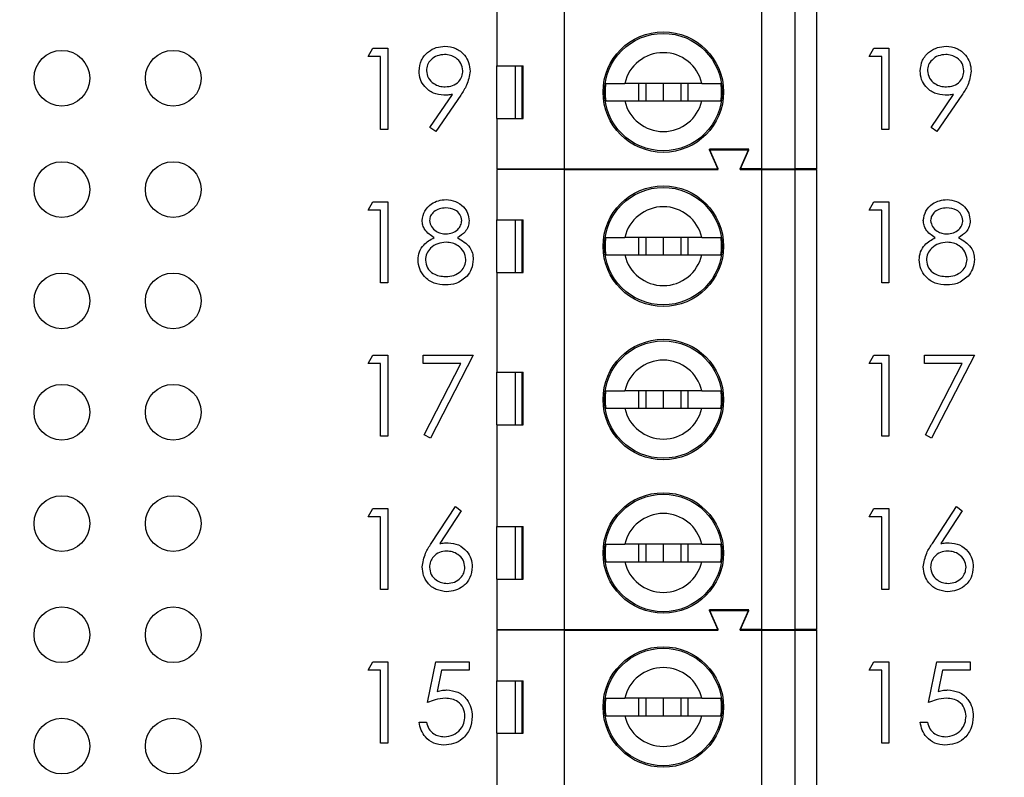
# Model space of a CAD drawing. Units: inches. Extents: x 0.1 to 15.3, y 0.1 to 9.9.
# Drawn here: x 10 to 10.9, y 6.5 to 7.1 of the extents above; entities that cross this region are included whole.
import ezdxf

# ---------------------------------------------------------------- set-up
doc = ezdxf.new("R2010")
doc.units = ezdxf.units.IN
doc.header["$LTSCALE"] = 0.909091
doc.header["$MEASUREMENT"] = 0
doc.styles.add('SLDTEXTSTYLE0', font='TXT', dxfattribs={"width": 0.75})
doc.dimstyles.new('SLDDIMSTYLE0', dxfattribs={"dimtxt": 0.125268, "dimasz": 0.118182, "dimexe": 0, "dimexo": 0.0625, "dimgap": 0.031317, "dimtad": 0, "dimtih": 1, "dimtoh": 1, "dimrnd": 1e-09, "dimzin": 4, "dimdsep": 46, "dimtxsty": 'SLDTEXTSTYLE0', "dimsah": 1, "dimcen": 0.09, "dimadec": 0, "dimazin": 1, "dimtfac": 1, "dimtofl": 0, "dimtmove": 0, "dimatfit": 3, "dimfxl": 0, "dimfrac": 2, "dimtolj": 1, "dimtzin": 12, "dimarcsym": 0})

# ---------------------------------------------------------------- blocks, each defined once
blk = doc.blocks.new('_D_1')
at = {"color": 7, "linetype": 'Continuous', "lineweight": 18}
for p, q in [((10.059, 8.38129), (11.99427, 8.38129)), ((11.95848, 8.38129), (11.95848, 6.3837)), ((11.95848, 4.38129), (11.95848, 6.18483)), ((10.059, 4.38129), (11.99427, 4.38129))]:
    blk.add_line(p, q, dxfattribs=at)
for points in [[(11.95848, 8.38129), (11.9403, 8.26311), (11.97666, 8.26311)], [(11.95848, 4.38129), (11.97666, 4.49948), (11.9403, 4.49948)]]:
    blk.add_solid(points, dxfattribs=at)
at = {"color": 7, "linetype": 'Continuous', "lineweight": 18, "insert": (11.7965, 6.34631), "char_height": 0.125268, "attachment_point": 1, "style": 'SLDTEXTSTYLE0'}
blk.add_mtext('4.00', dxfattribs=at)

msp = doc.modelspace()

# ---------------------------------------------------------------- linework, layer by layer
at = {"color": 7, "linetype": 'Continuous', "lineweight": 25}
for p, q in [((10.5125, 6.99994), (10.5125, 7.41333)), ((10.68966, 6.99994), (10.68966, 7.41333)), ((10.71919, 7.41333), (10.71919, 6.99994)), ((10.73888, 6.99994), (10.73888, 7.41333)), ((10.45147, 7.184), (10.45147, 7.09246)), ((10.336, 7.10071), (10.34028, 7.10819)), ((10.34028, 7.10819), (10.35376, 7.10819)), ((10.35376, 7.10819), (10.35376, 7.03527)), ((10.78592, 7.10071), (10.7902, 7.10819)), ((10.7902, 7.10819), (10.80368, 7.10819)), ((10.80368, 7.10819), (10.80368, 7.03527)), ((10.34722, 7.10071), (10.336, 7.10071)), ((10.34722, 7.03527), (10.34722, 7.10071)), ((10.79714, 7.10071), (10.78592, 7.10071)), ((10.79714, 7.03527), (10.79714, 7.10071)), ((10.45147, 7.09246), (10.47539, 7.09246)), ((10.45147, 7.04522), (10.45147, 7.09246)), ((10.46804, 7.09246), (10.46804, 7.04522)), ((10.47449, 7.04522), (10.47449, 7.09246)), ((10.47539, 7.04522), (10.47539, 7.09246)), ((10.63563, 7.07671), (10.56653, 7.07671)), ((10.57881, 7.07671), (10.57881, 7.06096)), ((10.58533, 7.07671), (10.58533, 7.06096)), ((10.60108, 7.07671), (10.60108, 7.06096)), ((10.61683, 7.07671), (10.61683, 7.06096)), ((10.62336, 7.06096), (10.62336, 7.07671)), ((10.39154, 7.03704), (10.41181, 7.06667)), ((10.41922, 7.06624), (10.39677, 7.0334)), ((10.84146, 7.03704), (10.86173, 7.06667)), ((10.86914, 7.06624), (10.84669, 7.0334)), ((10.56653, 7.06096), (10.63563, 7.06096)), ((10.39677, 7.0334), (10.39154, 7.03704)), ((10.45147, 7.04522), (10.45147, 6.99994)), ((10.45147, 7.04522), (10.47539, 7.04522)), ((10.84669, 7.0334), (10.84146, 7.03704)), ((10.35376, 7.03527), (10.34722, 7.03527)), ((10.80368, 7.03527), (10.79714, 7.03527)), ((10.65029, 6.99994), (10.64242, 7.01766)), ((10.67785, 7.01766), (10.64242, 7.01766)), ((10.65029, 6.99933), (10.64242, 7.01704)), ((10.64242, 7.01704), (10.67785, 7.01704)), ((10.66998, 6.99994), (10.67785, 7.01766)), ((10.66998, 6.99933), (10.67785, 7.01704)), ((10.45147, 6.99994), (10.5125, 6.99994)), ((10.45147, 6.99933), (10.45147, 6.95405)), ((10.5125, 6.99933), (10.45147, 6.99933)), ((10.47482, 6.99933), (10.4751, 6.99994)), ((10.49505, 6.99933), (10.49478, 6.99994)), ((10.5125, 6.99994), (10.65029, 6.99994)), ((10.5125, 6.58594), (10.5125, 6.99933)), ((10.5125, 6.99933), (10.65029, 6.99933)), ((10.68966, 6.99994), (10.66998, 6.99994)), ((10.66998, 6.99933), (10.68966, 6.99933)), ((10.68966, 6.99994), (10.71919, 6.99994)), ((10.68966, 6.58594), (10.68966, 6.99933)), ((10.68966, 6.99933), (10.71919, 6.99933)), ((10.73888, 6.99994), (10.71919, 6.99994)), ((10.71919, 6.99933), (10.71919, 6.58594)), ((10.71919, 6.99933), (10.73888, 6.99933)), ((10.73888, 6.58594), (10.73888, 6.99933)), ((10.336, 6.96291), (10.34028, 6.97039)), ((10.34028, 6.97039), (10.35376, 6.97039)), ((10.35376, 6.97039), (10.35376, 6.89747)), ((10.78592, 6.96291), (10.7902, 6.97039)), ((10.7902, 6.97039), (10.80368, 6.97039)), ((10.80368, 6.97039), (10.80368, 6.89747)), ((10.34722, 6.96291), (10.336, 6.96291)), ((10.34722, 6.89747), (10.34722, 6.96291)), ((10.79714, 6.96291), (10.78592, 6.96291)), ((10.79714, 6.89747), (10.79714, 6.96291)), ((10.45147, 6.95405), (10.47539, 6.95405)), ((10.45147, 6.90681), (10.45147, 6.95405)), ((10.46804, 6.95405), (10.46804, 6.90681)), ((10.4745, 6.90681), (10.4745, 6.95405)), ((10.47539, 6.90681), (10.47539, 6.95405)), ((10.63563, 6.9383), (10.56653, 6.9383)), ((10.57881, 6.9383), (10.57881, 6.92255)), ((10.58533, 6.9383), (10.58533, 6.92255)), ((10.60108, 6.9383), (10.60108, 6.92255)), ((10.61683, 6.9383), (10.61683, 6.92255)), ((10.62336, 6.92255), (10.62336, 6.9383)), ((10.56653, 6.92255), (10.63563, 6.92255)), ((10.45147, 6.90681), (10.45147, 6.81724)), ((10.45147, 6.90681), (10.47539, 6.90681)), ((10.35376, 6.89747), (10.34722, 6.89747)), ((10.80368, 6.89747), (10.79714, 6.89747)), ((10.336, 6.82512), (10.34028, 6.8326)), ((10.34722, 6.82512), (10.336, 6.82512)), ((10.34028, 6.8326), (10.35376, 6.8326)), ((10.34722, 6.75968), (10.34722, 6.82512)), ((10.35376, 6.8326), (10.35376, 6.75968)), ((10.38555, 6.8326), (10.43042, 6.8326)), ((10.38555, 6.82512), (10.38555, 6.8326)), ((10.41935, 6.82512), (10.38555, 6.82512)), ((10.38644, 6.76092), (10.41935, 6.82512)), ((10.43042, 6.8326), (10.39209, 6.75781)), ((10.78592, 6.82512), (10.7902, 6.8326)), ((10.79714, 6.82512), (10.78592, 6.82512)), ((10.7902, 6.8326), (10.80368, 6.8326)), ((10.79714, 6.75968), (10.79714, 6.82512)), ((10.80368, 6.8326), (10.80368, 6.75968)), ((10.83547, 6.8326), (10.88034, 6.8326)), ((10.83547, 6.82512), (10.83547, 6.8326)), ((10.86927, 6.82512), (10.83547, 6.82512)), ((10.83636, 6.76092), (10.86927, 6.82512)), ((10.88034, 6.8326), (10.84201, 6.75781)), ((10.45147, 6.81724), (10.47539, 6.81724)), ((10.45147, 6.77), (10.45147, 6.81724)), ((10.46804, 6.81724), (10.46804, 6.77)), ((10.47449, 6.77), (10.4745, 6.81724)), ((10.47539, 6.77), (10.47539, 6.81724)), ((10.63563, 6.80051), (10.56653, 6.80051)), ((10.57881, 6.80051), (10.57881, 6.78476)), ((10.58533, 6.80051), (10.58533, 6.78476)), ((10.60108, 6.80051), (10.60108, 6.78476)), ((10.61683, 6.80051), (10.61683, 6.78476)), ((10.62336, 6.78476), (10.62336, 6.80051)), ((10.56653, 6.78476), (10.63563, 6.78476)), ((10.45147, 6.77), (10.45147, 6.67846)), ((10.45147, 6.77), (10.47539, 6.77)), ((10.35376, 6.75968), (10.34722, 6.75968)), ((10.39209, 6.75781), (10.38644, 6.76092)), ((10.80368, 6.75968), (10.79714, 6.75968)), ((10.84201, 6.75781), (10.83636, 6.76092)), ((10.336, 6.68732), (10.34028, 6.6948)), ((10.34028, 6.6948), (10.35376, 6.6948)), ((10.35376, 6.6948), (10.35376, 6.62188)), ((10.39276, 6.6634), (10.41453, 6.69667)), ((10.41957, 6.69271), (10.4003, 6.66325)), ((10.41453, 6.69667), (10.41957, 6.69271)), ((10.78592, 6.68732), (10.7902, 6.6948)), ((10.7902, 6.6948), (10.80368, 6.6948)), ((10.80368, 6.6948), (10.80368, 6.62188)), ((10.84268, 6.6634), (10.86445, 6.69667)), ((10.86949, 6.69271), (10.85022, 6.66325)), ((10.86445, 6.69667), (10.86949, 6.69271)), ((10.34722, 6.68732), (10.336, 6.68732)), ((10.34722, 6.62188), (10.34722, 6.68732)), ((10.79714, 6.68732), (10.78592, 6.68732)), ((10.79714, 6.62188), (10.79714, 6.68732)), ((10.45147, 6.67846), (10.47539, 6.67846)), ((10.45147, 6.63122), (10.45147, 6.67846)), ((10.46804, 6.67846), (10.46804, 6.63122)), ((10.47449, 6.63122), (10.47449, 6.67846)), ((10.47539, 6.63122), (10.47539, 6.67846)), ((10.63563, 6.66271), (10.56653, 6.66271)), ((10.57881, 6.66271), (10.57881, 6.64696)), ((10.58533, 6.66271), (10.58533, 6.64696)), ((10.60108, 6.66271), (10.60108, 6.64696)), ((10.61683, 6.66271), (10.61683, 6.64696)), ((10.62336, 6.64696), (10.62336, 6.66271)), ((10.56653, 6.64696), (10.63563, 6.64696)), ((10.45147, 6.63122), (10.45147, 6.58594)), ((10.45147, 6.63122), (10.47539, 6.63122)), ((10.35376, 6.62188), (10.34722, 6.62188)), ((10.80368, 6.62188), (10.79714, 6.62188)), ((10.67785, 6.60366), (10.64242, 6.60366)), ((10.65029, 6.58594), (10.64242, 6.60366)), ((10.64242, 6.60304), (10.67785, 6.60304)), ((10.65029, 6.58533), (10.64242, 6.60304)), ((10.66998, 6.58594), (10.67785, 6.60366)), ((10.66998, 6.58533), (10.67785, 6.60304)), ((10.45147, 6.58594), (10.5125, 6.58594)), ((10.5125, 6.58533), (10.45147, 6.58533)), ((10.45147, 6.58533), (10.45147, 6.54005)), ((10.47482, 6.58533), (10.4751, 6.58594)), ((10.49505, 6.58533), (10.49478, 6.58594)), ((10.5125, 6.58594), (10.65029, 6.58594)), ((10.5125, 6.17194), (10.5125, 6.58533)), ((10.5125, 6.58533), (10.65029, 6.58533)), ((10.68966, 6.58594), (10.66998, 6.58594)), ((10.66998, 6.58533), (10.68966, 6.58533)), ((10.68966, 6.58594), (10.71919, 6.58594)), ((10.68966, 6.17194), (10.68966, 6.58533)), ((10.68966, 6.58533), (10.71919, 6.58533)), ((10.73888, 6.58594), (10.71919, 6.58594)), ((10.71919, 6.58533), (10.71919, 6.17194)), ((10.71919, 6.58533), (10.73888, 6.58533)), ((10.73888, 6.17194), (10.73888, 6.58533)), ((10.336, 6.54953), (10.34028, 6.55701)), ((10.34028, 6.55701), (10.35376, 6.55701)), ((10.35376, 6.55701), (10.35376, 6.48409)), ((10.38929, 6.52055), (10.39677, 6.55701)), ((10.39677, 6.55701), (10.42668, 6.55701)), ((10.42668, 6.55701), (10.42668, 6.54953)), ((10.78592, 6.54953), (10.7902, 6.55701)), ((10.7902, 6.55701), (10.80368, 6.55701)), ((10.80368, 6.55701), (10.80368, 6.48409)), ((10.83921, 6.52055), (10.84669, 6.55701)), ((10.84669, 6.55701), (10.8766, 6.55701)), ((10.8766, 6.55701), (10.8766, 6.54953)), ((10.34722, 6.54953), (10.336, 6.54953)), ((10.34722, 6.48409), (10.34722, 6.54953)), ((10.40188, 6.54953), (10.39795, 6.53035)), ((10.42668, 6.54953), (10.40188, 6.54953)), ((10.79714, 6.54953), (10.78592, 6.54953)), ((10.79714, 6.48409), (10.79714, 6.54953)), ((10.8518, 6.54953), (10.84787, 6.53035)), ((10.8766, 6.54953), (10.8518, 6.54953)), ((10.45147, 6.54005), (10.47539, 6.54005)), ((10.45147, 6.49281), (10.45147, 6.54005)), ((10.46804, 6.54005), (10.46804, 6.49281)), ((10.4745, 6.49281), (10.4745, 6.54005)), ((10.47539, 6.49281), (10.47539, 6.54005)), ((10.63563, 6.5243), (10.56653, 6.5243)), ((10.57881, 6.5243), (10.57881, 6.50855)), ((10.58533, 6.5243), (10.58533, 6.50855)), ((10.60108, 6.5243), (10.60108, 6.50855)), ((10.61683, 6.5243), (10.61683, 6.50855)), ((10.62336, 6.50855), (10.62336, 6.5243)), ((10.56653, 6.50855), (10.63563, 6.50855)), ((10.38181, 6.50278), (10.38835, 6.50278)), ((10.83173, 6.50278), (10.83827, 6.50278)), ((10.45147, 6.49281), (10.45147, 6.40324)), ((10.45147, 6.49281), (10.47539, 6.49281)), ((10.35376, 6.48409), (10.34722, 6.48409)), ((10.80368, 6.48409), (10.79714, 6.48409))]:
    msp.add_line(p, q, dxfattribs=at)
for centre, radius in [((10.60108, 7.06884), 0.05413), ((10.60108, 7.06884), 0.05276), ((10.06108, 7.08129), 0.025), ((10.16108, 7.08129), 0.025), ((10.06108, 6.98129), 0.025), ((10.16108, 6.98129), 0.025), ((10.60108, 6.93043), 0.05413), ((10.60108, 6.93043), 0.05276), ((10.06108, 6.88129), 0.025), ((10.16108, 6.88129), 0.025), ((10.60108, 6.79263), 0.05413), ((10.60108, 6.79263), 0.05276), ((10.06108, 6.78129), 0.025), ((10.16108, 6.78129), 0.025), ((10.06108, 6.68129), 0.025), ((10.16108, 6.68129), 0.025), ((10.60108, 6.65484), 0.05413), ((10.60108, 6.65484), 0.05276), ((10.06108, 6.58129), 0.025), ((10.16108, 6.58129), 0.025), ((10.60108, 6.51643), 0.05413), ((10.60108, 6.51643), 0.05276), ((10.06108, 6.48129), 0.025), ((10.16108, 6.48129), 0.025)]:
    msp.add_circle(centre, radius, dxfattribs=at)
for centre, radius, start, end in [((10.60108, 7.06884), 0.03543, 12.83959, 167.16041), ((10.60108, 7.06884), 0.05232, 171.3435, 188.6565), ((10.60108, 7.06884), 0.05232, 351.3435, 8.6565), ((10.60108, 7.06884), 0.03543, 192.83959, 347.16041), ((10.60108, 6.93043), 0.03543, 12.83959, 167.16041), ((10.60108, 6.93043), 0.05232, 171.3435, 188.6565), ((10.60108, 6.93043), 0.05232, 351.3435, 8.6565), ((10.60108, 6.93043), 0.03543, 192.83959, 347.16041), ((10.60108, 6.79263), 0.03543, 12.83959, 167.16041), ((10.60108, 6.79263), 0.05232, 171.3435, 188.6565), ((10.60108, 6.79263), 0.05232, 351.3435, 8.6565), ((10.60108, 6.79263), 0.03543, 192.83959, 347.16041), ((10.60108, 6.65484), 0.03543, 12.83959, 167.16041), ((10.60108, 6.65484), 0.05232, 171.3435, 188.6565), ((10.60108, 6.65484), 0.05232, 351.3435, 8.6565), ((10.60108, 6.65484), 0.03543, 192.83959, 347.16041), ((10.60108, 6.51643), 0.03543, 12.83959, 167.16041), ((10.60108, 6.51643), 0.05232, 171.3435, 188.6565), ((10.60108, 6.51643), 0.05232, 351.3435, 8.6565), ((10.60108, 6.51643), 0.03543, 192.83959, 347.16041)]:
    msp.add_arc(centre, radius, start, end, dxfattribs=at)
for points, knots in [([(10.38181, 7.08772), (10.38221, 7.09109), (10.383, 7.09782), (10.38944, 7.10514), (10.39711, 7.10932), (10.40238, 7.10981), (10.40502, 7.11006)], [0, 0, 0, 0, 0.279543, 0.558851, 0.779451, 1, 1, 1, 1]), ([(10.40502, 7.11006), (10.40833, 7.10967), (10.41496, 7.10889), (10.42247, 7.10294), (10.42683, 7.09545), (10.42735, 7.09025), (10.42762, 7.08765)], [0, 0, 0, 0, 0.27973, 0.559163, 0.779614, 1, 1, 1, 1]), ([(10.83173, 7.08772), (10.83213, 7.09109), (10.83292, 7.09782), (10.83936, 7.10514), (10.84703, 7.10932), (10.8523, 7.10981), (10.85494, 7.11006)], [0, 0, 0, 0, 0.279542, 0.558852, 0.779452, 1, 1, 1, 1]), ([(10.85494, 7.11006), (10.85825, 7.10967), (10.86488, 7.10889), (10.87239, 7.10294), (10.87675, 7.09545), (10.87727, 7.09025), (10.87754, 7.08765)], [0, 0, 0, 0, 0.27973, 0.559163, 0.779614, 1, 1, 1, 1]), ([(10.40468, 7.10258), (10.40241, 7.10236), (10.39786, 7.10192), (10.39252, 7.09824), (10.38894, 7.09345), (10.38855, 7.08987), (10.38835, 7.08809)], [0, 0, 0, 0, 0.280093, 0.560008, 0.780128, 1, 1, 1, 1]), ([(10.42107, 7.08809), (10.42073, 7.09036), (10.42005, 7.09492), (10.41531, 7.09953), (10.41005, 7.1022), (10.40647, 7.10245), (10.40468, 7.10258)], [0, 0, 0, 0, 0.278728, 0.558572, 0.779169, 1, 1, 1, 1]), ([(10.8546, 7.10258), (10.85233, 7.10236), (10.84778, 7.10192), (10.84244, 7.09824), (10.83886, 7.09345), (10.83847, 7.08987), (10.83827, 7.08809)], [0, 0, 0, 0, 0.280092, 0.560007, 0.780129, 1, 1, 1, 1]), ([(10.87099, 7.08809), (10.87065, 7.09036), (10.86997, 7.09492), (10.86523, 7.09953), (10.85997, 7.1022), (10.85639, 7.10245), (10.8546, 7.10258)], [0, 0, 0, 0, 0.27873, 0.558571, 0.779174, 1, 1, 1, 1]), ([(10.40414, 7.06612), (10.40089, 7.06647), (10.3944, 7.06717), (10.38705, 7.07291), (10.38248, 7.08007), (10.38203, 7.08517), (10.38181, 7.08772)], [0, 0, 0, 0, 0.279815, 0.559489, 0.779635, 1, 1, 1, 1]), ([(10.38835, 7.08809), (10.38872, 7.08577), (10.38946, 7.08112), (10.39446, 7.07655), (10.39988, 7.07397), (10.40353, 7.07372), (10.40535, 7.0736)], [0, 0, 0, 0, 0.278472, 0.558418, 0.779094, 1, 1, 1, 1]), ([(10.40535, 7.0736), (10.4076, 7.07378), (10.41209, 7.07414), (10.41734, 7.07789), (10.42056, 7.0828), (10.4209, 7.08633), (10.42107, 7.08809)], [0, 0, 0, 0, 0.280321, 0.559535, 0.779754, 1, 1, 1, 1]), ([(10.42762, 7.08765), (10.42688, 7.08332), (10.42556, 7.07558), (10.42116, 7.0691), (10.41922, 7.06624)], [0, 0, 0, 0, 0.558189, 1, 1, 1, 1]), ([(10.85406, 7.06612), (10.85081, 7.06647), (10.84432, 7.06717), (10.83697, 7.07291), (10.8324, 7.08007), (10.83195, 7.08517), (10.83173, 7.08772)], [0, 0, 0, 0, 0.279815, 0.559489, 0.779635, 1, 1, 1, 1]), ([(10.83827, 7.08809), (10.83864, 7.08577), (10.83938, 7.08112), (10.84438, 7.07655), (10.8498, 7.07397), (10.85345, 7.07372), (10.85527, 7.0736)], [0, 0, 0, 0, 0.278473, 0.558421, 0.779098, 1, 1, 1, 1]), ([(10.85527, 7.0736), (10.85752, 7.07378), (10.86201, 7.07414), (10.86726, 7.07789), (10.87048, 7.0828), (10.87082, 7.08633), (10.87099, 7.08809)], [0, 0, 0, 0, 0.280326, 0.559534, 0.779755, 1, 1, 1, 1]), ([(10.87754, 7.08765), (10.8768, 7.08332), (10.87548, 7.07558), (10.87108, 7.0691), (10.86914, 7.06624)], [0, 0, 0, 0, 0.558189, 1, 1, 1, 1]), ([(10.54936, 7.07671), (10.55052, 7.07671), (10.55283, 7.07671), (10.55929, 7.07671), (10.56438, 7.07671), (10.56653, 7.07671)], [0, 0, 0, 0, 0.36565, 0.731221, 1, 1, 1, 1]), ([(10.63563, 7.07671), (10.63839, 7.07671), (10.64413, 7.07671), (10.65003, 7.07671), (10.65197, 7.07671), (10.6528, 7.07671)], [0, 0, 0, 0, 0.346934, 0.719585, 1, 1, 1, 1]), ([(10.41181, 7.06667), (10.41038, 7.0665), (10.40784, 7.0662), (10.40527, 7.06614), (10.40414, 7.06612)], [0, 0, 0, 0, 0.559944, 1, 1, 1, 1]), ([(10.86173, 7.06667), (10.8603, 7.0665), (10.85776, 7.0662), (10.85519, 7.06614), (10.85406, 7.06612)], [0, 0, 0, 0, 0.559944, 1, 1, 1, 1]), ([(10.54936, 7.06096), (10.55052, 7.06096), (10.55283, 7.06096), (10.55929, 7.06096), (10.56438, 7.06096), (10.56653, 7.06096)], [0, 0, 0, 0, 0.36565, 0.731221, 1, 1, 1, 1]), ([(10.63563, 7.06096), (10.63839, 7.06096), (10.64413, 7.06096), (10.65003, 7.06096), (10.65197, 7.06096), (10.6528, 7.06096)], [0, 0, 0, 0, 0.346934, 0.719585, 1, 1, 1, 1]), ([(10.38461, 6.95355), (10.38513, 6.95647), (10.38617, 6.96232), (10.39218, 6.96837), (10.39905, 6.9717), (10.40367, 6.97208), (10.40598, 6.97226)], [0, 0, 0, 0, 0.278805, 0.558456, 0.77916, 1, 1, 1, 1]), ([(10.40598, 6.97226), (10.40889, 6.97194), (10.4147, 6.9713), (10.42152, 6.96649), (10.42584, 6.96019), (10.4264, 6.95563), (10.42668, 6.95334)], [0, 0, 0, 0, 0.2799287, 0.5596228, 0.7799454, 1, 1, 1, 1]), ([(10.83453, 6.95355), (10.83505, 6.95647), (10.83608, 6.96232), (10.8421, 6.96837), (10.84897, 6.9717), (10.85359, 6.97208), (10.8559, 6.97226)], [0, 0, 0, 0, 0.278803, 0.558457, 0.77916, 1, 1, 1, 1]), ([(10.8559, 6.97226), (10.85881, 6.97194), (10.86462, 6.9713), (10.87144, 6.96649), (10.87576, 6.96019), (10.87632, 6.95563), (10.8766, 6.95334)], [0, 0, 0, 0, 0.2799287, 0.5596228, 0.7799454, 1, 1, 1, 1]), ([(10.40562, 6.96478), (10.4037, 6.96465), (10.39988, 6.96439), (10.39518, 6.9617), (10.39177, 6.95796), (10.39136, 6.95495), (10.39116, 6.95345)], [0, 0, 0, 0, 0.280653, 0.560564, 0.780623, 1, 1, 1, 1]), ([(10.42014, 6.95359), (10.41975, 6.95547), (10.41896, 6.95923), (10.41359, 6.96407), (10.40864, 6.96451), (10.40562, 6.96478)], [0, 0, 0, 0, 0.27897, 0.559916, 1, 1, 1, 1]), ([(10.85554, 6.96478), (10.85362, 6.96465), (10.8498, 6.96439), (10.8451, 6.9617), (10.84169, 6.95796), (10.84128, 6.95495), (10.84108, 6.95345)], [0, 0, 0, 0, 0.280653, 0.560569, 0.780624, 1, 1, 1, 1]), ([(10.87006, 6.95359), (10.86967, 6.95547), (10.86888, 6.95923), (10.86351, 6.96407), (10.85856, 6.96451), (10.85554, 6.96478)], [0, 0, 0, 0, 0.278971, 0.559922, 1, 1, 1, 1]), ([(10.39526, 6.9381), (10.39213, 6.94017), (10.38776, 6.94307), (10.38498, 6.94921), (10.38474, 6.9521), (10.38461, 6.95355)], [0, 0, 0, 0, 0.557748, 0.778935, 1, 1, 1, 1]), ([(10.39116, 6.95345), (10.39156, 6.95152), (10.39238, 6.94763), (10.39671, 6.94396), (10.40126, 6.94175), (10.40434, 6.94152), (10.40588, 6.94141)], [0, 0, 0, 0, 0.277725, 0.558223, 0.779074, 1, 1, 1, 1]), ([(10.40588, 6.94141), (10.40781, 6.94162), (10.41168, 6.94203), (10.41636, 6.94498), (10.41943, 6.94906), (10.4199, 6.95208), (10.42014, 6.95359)], [0, 0, 0, 0, 0.280232, 0.560144, 0.780432, 1, 1, 1, 1]), ([(10.42668, 6.95334), (10.42652, 6.95153), (10.42619, 6.94789), (10.42273, 6.94214), (10.41875, 6.93963), (10.41632, 6.9381)], [0, 0, 0, 0, 0.280158, 0.560245, 1, 1, 1, 1]), ([(10.84518, 6.9381), (10.84205, 6.94017), (10.83768, 6.94307), (10.8349, 6.94921), (10.83466, 6.9521), (10.83453, 6.95355)], [0, 0, 0, 0, 0.557748, 0.778935, 1, 1, 1, 1]), ([(10.84108, 6.95345), (10.84148, 6.95152), (10.8423, 6.94763), (10.84663, 6.94396), (10.85118, 6.94175), (10.85426, 6.94152), (10.8558, 6.94141)], [0, 0, 0, 0, 0.277724, 0.558222, 0.779067, 1, 1, 1, 1]), ([(10.8558, 6.94141), (10.85773, 6.94162), (10.8616, 6.94203), (10.86628, 6.94498), (10.86935, 6.94906), (10.86982, 6.95208), (10.87006, 6.95359)], [0, 0, 0, 0, 0.280232, 0.560139, 0.780431, 1, 1, 1, 1]), ([(10.8766, 6.95334), (10.87644, 6.95153), (10.87611, 6.94789), (10.87265, 6.94214), (10.86867, 6.93963), (10.86624, 6.9381)], [0, 0, 0, 0, 0.280158, 0.560245, 1, 1, 1, 1]), ([(10.38087, 6.91811), (10.38111, 6.92055), (10.38159, 6.92542), (10.38649, 6.93298), (10.39193, 6.93616), (10.39526, 6.9381)], [0, 0, 0, 0, 0.279987, 0.559901, 1, 1, 1, 1]), ([(10.40604, 6.93393), (10.40348, 6.93371), (10.39836, 6.93328), (10.39232, 6.9292), (10.38816, 6.92392), (10.38766, 6.9199), (10.38742, 6.91789)], [0, 0, 0, 0, 0.280279, 0.560135, 0.780295, 1, 1, 1, 1]), ([(10.42388, 6.91858), (10.42345, 6.921), (10.42259, 6.92586), (10.41741, 6.93067), (10.41179, 6.93353), (10.40796, 6.9338), (10.40604, 6.93393)], [0, 0, 0, 0, 0.278305, 0.558506, 0.779144, 1, 1, 1, 1]), ([(10.41632, 6.9381), (10.42046, 6.93559), (10.42622, 6.9321), (10.43, 6.92429), (10.43028, 6.92057), (10.43042, 6.91871)], [0, 0, 0, 0, 0.558273, 0.779087, 1, 1, 1, 1]), ([(10.54936, 6.9383), (10.55052, 6.9383), (10.55283, 6.9383), (10.55929, 6.9383), (10.56438, 6.9383), (10.56653, 6.9383)], [0, 0, 0, 0, 0.36565, 0.731221, 1, 1, 1, 1]), ([(10.63563, 6.9383), (10.63839, 6.9383), (10.64413, 6.9383), (10.65003, 6.9383), (10.65197, 6.9383), (10.6528, 6.9383)], [0, 0, 0, 0, 0.346934, 0.719585, 1, 1, 1, 1]), ([(10.83079, 6.91811), (10.83103, 6.92055), (10.83151, 6.92542), (10.83641, 6.93298), (10.84185, 6.93616), (10.84518, 6.9381)], [0, 0, 0, 0, 0.279985, 0.559898, 1, 1, 1, 1]), ([(10.85596, 6.93393), (10.8534, 6.93371), (10.84828, 6.93328), (10.84224, 6.9292), (10.83808, 6.92392), (10.83758, 6.9199), (10.83734, 6.91789)], [0, 0, 0, 0, 0.280283, 0.560138, 0.780297, 1, 1, 1, 1]), ([(10.8738, 6.91858), (10.87337, 6.921), (10.87251, 6.92586), (10.86733, 6.93067), (10.86171, 6.93353), (10.85788, 6.9338), (10.85596, 6.93393)], [0, 0, 0, 0, 0.2783043, 0.5585103, 0.7791438, 1, 1, 1, 1]), ([(10.86624, 6.9381), (10.87038, 6.93559), (10.87614, 6.9321), (10.87992, 6.92429), (10.8802, 6.92057), (10.88034, 6.91871)], [0, 0, 0, 0, 0.55827, 0.7790867, 1, 1, 1, 1]), ([(10.54936, 6.92255), (10.55052, 6.92255), (10.55283, 6.92255), (10.55929, 6.92255), (10.56438, 6.92255), (10.56653, 6.92255)], [0, 0, 0, 0, 0.36565, 0.731221, 1, 1, 1, 1]), ([(10.63563, 6.92255), (10.63839, 6.92255), (10.64413, 6.92255), (10.65003, 6.92255), (10.65197, 6.92255), (10.6528, 6.92255)], [0, 0, 0, 0, 0.346934, 0.719585, 1, 1, 1, 1]), ([(10.40554, 6.8956), (10.40202, 6.89583), (10.39498, 6.89627), (10.38677, 6.90218), (10.38181, 6.90988), (10.38119, 6.91537), (10.38087, 6.91811)], [0, 0, 0, 0, 0.280546, 0.55927, 0.779817, 1, 1, 1, 1]), ([(10.38742, 6.91789), (10.38783, 6.91546), (10.38865, 6.91059), (10.39539, 6.90417), (10.40174, 6.90349), (10.40562, 6.90308)], [0, 0, 0, 0, 0.27983, 0.560197, 1, 1, 1, 1]), ([(10.40562, 6.90308), (10.40813, 6.90326), (10.41314, 6.9036), (10.41919, 6.90743), (10.42317, 6.91268), (10.42364, 6.91662), (10.42388, 6.91858)], [0, 0, 0, 0, 0.280601, 0.559959, 0.780177, 1, 1, 1, 1]), ([(10.43042, 6.91871), (10.43013, 6.91561), (10.4296, 6.91006), (10.42634, 6.90558), (10.4249, 6.90361)], [0, 0, 0, 0, 0.5593422, 1, 1, 1, 1]), ([(10.85546, 6.8956), (10.85194, 6.89583), (10.8449, 6.89627), (10.83669, 6.90218), (10.83173, 6.90988), (10.83111, 6.91537), (10.83079, 6.91811)], [0, 0, 0, 0, 0.280545, 0.559269, 0.779818, 1, 1, 1, 1]), ([(10.83734, 6.91789), (10.83775, 6.91546), (10.83857, 6.91059), (10.84531, 6.90417), (10.85166, 6.90349), (10.85554, 6.90308)], [0, 0, 0, 0, 0.27983, 0.560197, 1, 1, 1, 1]), ([(10.85554, 6.90308), (10.85805, 6.90326), (10.86306, 6.9036), (10.86911, 6.90743), (10.87309, 6.91268), (10.87356, 6.91662), (10.8738, 6.91858)], [0, 0, 0, 0, 0.2806009, 0.5599599, 0.7801778, 1, 1, 1, 1]), ([(10.88034, 6.91871), (10.88005, 6.91561), (10.87952, 6.91006), (10.87626, 6.90558), (10.87482, 6.90361)], [0, 0, 0, 0, 0.5593422, 1, 1, 1, 1]), ([(10.4249, 6.90361), (10.42175, 6.90094), (10.41612, 6.89615), (10.40879, 6.89577), (10.40554, 6.8956)], [0, 0, 0, 0, 0.557755, 1, 1, 1, 1]), ([(10.87482, 6.90361), (10.87167, 6.90094), (10.86604, 6.89615), (10.85871, 6.89577), (10.85546, 6.8956)], [0, 0, 0, 0, 0.557761, 1, 1, 1, 1]), ([(10.54936, 6.80051), (10.55052, 6.80051), (10.55283, 6.80051), (10.55929, 6.80051), (10.56438, 6.80051), (10.56653, 6.80051)], [0, 0, 0, 0, 0.36565, 0.731221, 1, 1, 1, 1]), ([(10.63563, 6.80051), (10.63839, 6.80051), (10.64413, 6.80051), (10.65003, 6.80051), (10.65197, 6.80051), (10.6528, 6.80051)], [0, 0, 0, 0, 0.346934, 0.719585, 1, 1, 1, 1]), ([(10.54936, 6.78476), (10.55052, 6.78476), (10.55283, 6.78476), (10.55929, 6.78476), (10.56438, 6.78476), (10.56653, 6.78476)], [0, 0, 0, 0, 0.36565, 0.731221, 1, 1, 1, 1]), ([(10.63563, 6.78476), (10.63839, 6.78476), (10.64413, 6.78476), (10.65003, 6.78476), (10.65197, 6.78476), (10.6528, 6.78476)], [0, 0, 0, 0, 0.346934, 0.719585, 1, 1, 1, 1]), ([(10.38461, 6.64222), (10.38533, 6.64648), (10.3866, 6.65412), (10.39088, 6.66056), (10.39276, 6.6634)], [0, 0, 0, 0, 0.558272, 1, 1, 1, 1]), ([(10.4003, 6.66325), (10.4017, 6.66347), (10.40421, 6.66386), (10.40674, 6.66392), (10.40785, 6.66395)], [0, 0, 0, 0, 0.559898, 1, 1, 1, 1]), ([(10.40785, 6.66395), (10.41105, 6.66359), (10.41744, 6.66286), (10.42455, 6.65701), (10.42885, 6.64988), (10.42927, 6.64486), (10.42948, 6.64235)], [0, 0, 0, 0, 0.2796375, 0.5593242, 0.7795243, 1, 1, 1, 1]), ([(10.54936, 6.66271), (10.55052, 6.66271), (10.55283, 6.66271), (10.55929, 6.66271), (10.56438, 6.66271), (10.56653, 6.66271)], [0, 0, 0, 0, 0.36565, 0.731221, 1, 1, 1, 1]), ([(10.63563, 6.66271), (10.63839, 6.66271), (10.64413, 6.66271), (10.65003, 6.66271), (10.65197, 6.66271), (10.6528, 6.66271)], [0, 0, 0, 0, 0.346934, 0.719585, 1, 1, 1, 1]), ([(10.83453, 6.64222), (10.83525, 6.64648), (10.83652, 6.65412), (10.8408, 6.66056), (10.84268, 6.6634)], [0, 0, 0, 0, 0.558272, 1, 1, 1, 1]), ([(10.85022, 6.66325), (10.85162, 6.66347), (10.85413, 6.66386), (10.85666, 6.66392), (10.85777, 6.66395)], [0, 0, 0, 0, 0.559906, 1, 1, 1, 1]), ([(10.85777, 6.66395), (10.86097, 6.66359), (10.86736, 6.66286), (10.87447, 6.65701), (10.87877, 6.64988), (10.87919, 6.64486), (10.8794, 6.64235)], [0, 0, 0, 0, 0.2796343, 0.5593219, 0.7795228, 1, 1, 1, 1]), ([(10.40648, 6.65647), (10.40426, 6.65628), (10.39982, 6.6559), (10.39473, 6.65206), (10.39163, 6.64717), (10.39132, 6.64369), (10.39116, 6.64195)], [0, 0, 0, 0, 0.280127, 0.559512, 0.779721, 1, 1, 1, 1]), ([(10.42294, 6.64195), (10.4226, 6.64424), (10.42193, 6.64882), (10.41715, 6.65343), (10.41187, 6.65609), (10.40828, 6.65635), (10.40648, 6.65647)], [0, 0, 0, 0, 0.278756, 0.558605, 0.779148, 1, 1, 1, 1]), ([(10.8564, 6.65647), (10.85418, 6.65628), (10.84974, 6.6559), (10.84465, 6.65206), (10.84155, 6.64717), (10.84124, 6.64369), (10.84108, 6.64195)], [0, 0, 0, 0, 0.280127, 0.559516, 0.779721, 1, 1, 1, 1]), ([(10.87286, 6.64195), (10.87252, 6.64424), (10.87185, 6.64882), (10.86707, 6.65343), (10.86179, 6.65609), (10.8582, 6.65635), (10.8564, 6.65647)], [0, 0, 0, 0, 0.278755, 0.558604, 0.779148, 1, 1, 1, 1]), ([(10.4067, 6.62001), (10.40344, 6.62041), (10.39691, 6.62119), (10.38955, 6.62711), (10.38537, 6.63454), (10.38487, 6.63966), (10.38461, 6.64222)], [0, 0, 0, 0, 0.279668, 0.559085, 0.779556, 1, 1, 1, 1]), ([(10.39116, 6.64195), (10.39147, 6.63971), (10.3921, 6.63523), (10.39665, 6.6306), (10.40177, 6.62789), (10.40529, 6.62763), (10.40705, 6.62749)], [0, 0, 0, 0, 0.279061, 0.558823, 0.779306, 1, 1, 1, 1]), ([(10.42948, 6.64235), (10.42911, 6.63901), (10.42835, 6.63234), (10.42213, 6.62495), (10.41454, 6.62075), (10.40931, 6.62026), (10.4067, 6.62001)], [0, 0, 0, 0, 0.279629, 0.55896, 0.779479, 1, 1, 1, 1]), ([(10.40705, 6.62749), (10.40929, 6.62772), (10.41377, 6.62816), (10.41896, 6.6319), (10.42239, 6.63667), (10.42276, 6.64019), (10.42294, 6.64195)], [0, 0, 0, 0, 0.280021, 0.559852, 0.77999, 1, 1, 1, 1]), ([(10.54936, 6.64696), (10.55052, 6.64696), (10.55283, 6.64696), (10.55929, 6.64696), (10.56438, 6.64696), (10.56653, 6.64696)], [0, 0, 0, 0, 0.36565, 0.731221, 1, 1, 1, 1]), ([(10.63563, 6.64696), (10.63839, 6.64696), (10.64413, 6.64696), (10.65003, 6.64696), (10.65197, 6.64696), (10.6528, 6.64696)], [0, 0, 0, 0, 0.346934, 0.719585, 1, 1, 1, 1]), ([(10.85662, 6.62001), (10.85336, 6.62041), (10.84683, 6.62119), (10.83947, 6.62711), (10.83529, 6.63454), (10.83479, 6.63966), (10.83453, 6.64222)], [0, 0, 0, 0, 0.279668, 0.559087, 0.779557, 1, 1, 1, 1]), ([(10.84108, 6.64195), (10.84139, 6.63971), (10.84202, 6.63523), (10.84657, 6.6306), (10.85169, 6.62789), (10.85521, 6.62763), (10.85697, 6.62749)], [0, 0, 0, 0, 0.27906, 0.558818, 0.7793, 1, 1, 1, 1]), ([(10.8794, 6.64235), (10.87903, 6.63901), (10.87827, 6.63234), (10.87205, 6.62495), (10.86446, 6.62075), (10.85923, 6.62026), (10.85662, 6.62001)], [0, 0, 0, 0, 0.279629, 0.55896, 0.779479, 1, 1, 1, 1]), ([(10.85697, 6.62749), (10.85921, 6.62772), (10.86369, 6.62816), (10.86888, 6.6319), (10.87231, 6.63667), (10.87268, 6.64019), (10.87286, 6.64195)], [0, 0, 0, 0, 0.280022, 0.559854, 0.779989, 1, 1, 1, 1]), ([(10.40535, 6.52429), (10.40227, 6.52397), (10.39675, 6.52339), (10.39157, 6.52142), (10.38929, 6.52055)], [0, 0, 0, 0, 0.55942, 1, 1, 1, 1]), ([(10.39795, 6.53035), (10.39953, 6.53078), (10.40234, 6.53156), (10.40526, 6.5317), (10.40654, 6.53176)], [0, 0, 0, 0, 0.560069, 1, 1, 1, 1]), ([(10.42294, 6.50819), (10.42267, 6.51071), (10.42213, 6.51575), (10.41722, 6.52123), (10.41128, 6.52394), (10.40733, 6.52417), (10.40535, 6.52429)], [0, 0, 0, 0, 0.279543, 0.558617, 0.779051, 1, 1, 1, 1]), ([(10.40654, 6.53176), (10.41002, 6.53139), (10.41699, 6.53066), (10.42466, 6.52409), (10.42893, 6.51611), (10.4293, 6.51065), (10.42948, 6.50791)], [0, 0, 0, 0, 0.279691, 0.559026, 0.77929, 1, 1, 1, 1]), ([(10.54936, 6.5243), (10.55052, 6.5243), (10.55283, 6.5243), (10.55929, 6.5243), (10.56438, 6.5243), (10.56653, 6.5243)], [0, 0, 0, 0, 0.36565, 0.731221, 1, 1, 1, 1]), ([(10.63563, 6.5243), (10.63839, 6.5243), (10.64413, 6.5243), (10.65003, 6.5243), (10.65197, 6.5243), (10.6528, 6.5243)], [0, 0, 0, 0, 0.346934, 0.719585, 1, 1, 1, 1]), ([(10.85527, 6.52429), (10.85219, 6.52397), (10.84667, 6.52339), (10.84149, 6.52142), (10.83921, 6.52055)], [0, 0, 0, 0, 0.559416, 1, 1, 1, 1]), ([(10.84787, 6.53035), (10.84945, 6.53078), (10.85226, 6.53156), (10.85518, 6.5317), (10.85646, 6.53176)], [0, 0, 0, 0, 0.560069, 1, 1, 1, 1]), ([(10.87286, 6.50819), (10.87259, 6.51071), (10.87205, 6.51575), (10.86714, 6.52123), (10.8612, 6.52394), (10.85725, 6.52417), (10.85527, 6.52429)], [0, 0, 0, 0, 0.279541, 0.558613, 0.779047, 1, 1, 1, 1]), ([(10.85646, 6.53176), (10.85994, 6.53139), (10.86691, 6.53066), (10.87458, 6.52409), (10.87885, 6.51611), (10.87922, 6.51065), (10.8794, 6.50791)], [0, 0, 0, 0, 0.279688, 0.559026, 0.77929, 1, 1, 1, 1]), ([(10.42948, 6.50791), (10.42906, 6.50413), (10.4282, 6.49657), (10.42165, 6.48778), (10.41299, 6.4829), (10.40704, 6.48244), (10.40405, 6.48222)], [0, 0, 0, 0, 0.279865, 0.559272, 0.779424, 1, 1, 1, 1]), ([(10.40443, 6.4897), (10.40717, 6.49002), (10.41263, 6.49066), (10.41872, 6.49564), (10.42243, 6.50174), (10.42277, 6.50604), (10.42294, 6.50819)], [0, 0, 0, 0, 0.279617, 0.559355, 0.779562, 1, 1, 1, 1]), ([(10.54936, 6.50855), (10.55052, 6.50855), (10.55283, 6.50855), (10.55929, 6.50855), (10.56438, 6.50855), (10.56653, 6.50855)], [0, 0, 0, 0, 0.36565, 0.731221, 1, 1, 1, 1]), ([(10.63563, 6.50855), (10.63839, 6.50855), (10.64413, 6.50855), (10.65003, 6.50855), (10.65197, 6.50855), (10.6528, 6.50855)], [0, 0, 0, 0, 0.346934, 0.719585, 1, 1, 1, 1]), ([(10.8794, 6.50791), (10.87898, 6.50413), (10.87812, 6.49657), (10.87157, 6.48778), (10.86291, 6.4829), (10.85696, 6.48244), (10.85397, 6.48222)], [0, 0, 0, 0, 0.279865, 0.559272, 0.779424, 1, 1, 1, 1]), ([(10.85435, 6.4897), (10.85709, 6.49002), (10.86255, 6.49066), (10.86864, 6.49564), (10.87235, 6.50174), (10.87269, 6.50604), (10.87286, 6.50819)], [0, 0, 0, 0, 0.279617, 0.559356, 0.779562, 1, 1, 1, 1]), ([(10.40405, 6.48222), (10.40093, 6.48254), (10.39468, 6.48318), (10.38761, 6.48876), (10.38324, 6.49556), (10.38229, 6.50038), (10.38181, 6.50278)], [0, 0, 0, 0, 0.279626, 0.559018, 0.77938, 1, 1, 1, 1]), ([(10.38835, 6.50278), (10.38892, 6.50072), (10.39004, 6.49661), (10.3945, 6.49244), (10.39946, 6.49012), (10.40278, 6.48984), (10.40443, 6.4897)], [0, 0, 0, 0, 0.28005, 0.559164, 0.779582, 1, 1, 1, 1]), ([(10.85397, 6.48222), (10.85085, 6.48254), (10.8446, 6.48318), (10.83753, 6.48876), (10.83316, 6.49556), (10.83221, 6.50038), (10.83173, 6.50278)], [0, 0, 0, 0, 0.279626, 0.559021, 0.77938, 1, 1, 1, 1]), ([(10.83827, 6.50278), (10.83884, 6.50072), (10.83996, 6.49661), (10.84442, 6.49244), (10.84938, 6.49012), (10.8527, 6.48984), (10.85435, 6.4897)], [0, 0, 0, 0, 0.28005, 0.559164, 0.779582, 1, 1, 1, 1])]:
    msp.add_open_spline(points, degree=3, knots=knots, dxfattribs=at)

# ---------------------------------------------------------------- dimensions: what is measured, and where the dimension line sits
at = {"color": 7, "linetype": 'Continuous', "lineweight": 18}
dim = msp.add_linear_dim(base=(11.95848, 4.38129), p1=(10.02321, 8.38129), p2=(10.02321, 4.38129), angle=90, dimstyle='SLDDIMSTYLE0', dxfattribs=at)
dim.commit()
dim.dimension.update_dxf_attribs({"geometry": '_D_1', "text_midpoint": (11.95848, 6.28426), "dimtype": 160})

doc.saveas('drawing.dxf')
